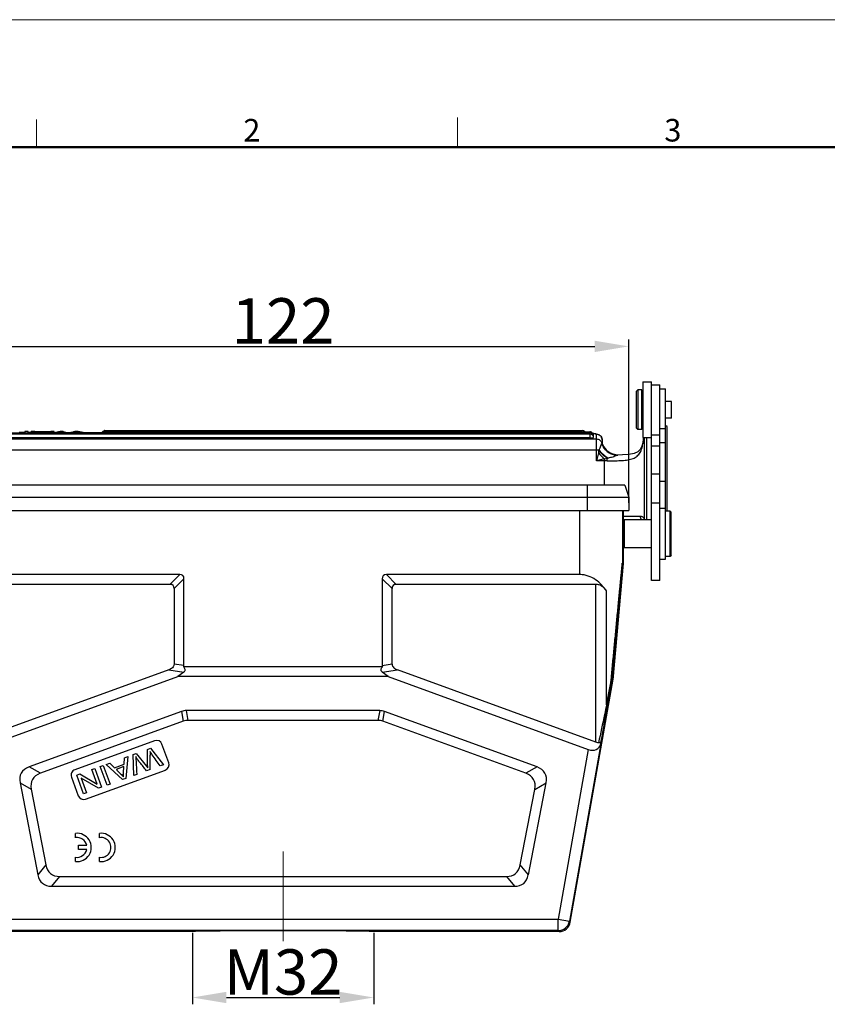
# Model space of a CAD drawing. Units: millimetres. Extents: x 1558 to 2004, y 481 to 796.
# Drawn here: x 1630 to 1772, y 622 to 796 of the extents above; entities that cross this region are included whole.
import ezdxf

# ---------------------------------------------------------------- set-up
doc = ezdxf.new("R2010")
doc.units = ezdxf.units.MM
doc.header["$LTSCALE"] = 65.395
doc.header["$PDMODE"] = 3
doc.header["$PDSIZE"] = 8
doc.layers.get('0').update_dxf_attribs({"linetype": 'CONTINUOUS', "lineweight": 30})
doc.layers.get('Defpoints').update_dxf_attribs({"linetype": 'CONTINUOUS'})
doc.layers.add('0_1_SOLIDLINE', color=7, linetype='CONTINUOUS')
doc.layers.add('Dim', color=3, linetype='CONTINUOUS', lineweight=15)
doc.layers.add('图框', color=7, linetype='CONTINUOUS', lineweight=20)
doc.styles.add('Romans字体', font='romans.shx', dxfattribs={"width": 0.75})
doc.dimstyles.new('01', dxfattribs={"dimtxt": 8, "dimasz": 6, "dimexe": 1.2, "dimexo": 0.2, "dimgap": 0.5, "dimtad": 1, "dimdec": 1, "dimdsep": 46, "dimtxsty": 'Romans字体', "dimcen": 0, "dimclrd": 1, "dimclre": 6, "dimclrt": 4, "dimazin": 2, "dimtfac": 1, "dimtdec": 1, "dimtofl": 0, "dimtmove": 0, "dimatfit": 3, "dimfxl": 1, "dimtolj": 1, "dimtzin": 0, "dimarcsym": 0})

# ---------------------------------------------------------------- blocks, each defined once
blk = doc.blocks.new('*D3')
at = {"layer": 'Defpoints', "color": 0}
for p in [(1737.18, 737.89), (1615.18, 710.1), (1737.18, 710.1)]:
    blk.add_point(p, dxfattribs=at)
at = {"layer": 'Dim', "color": 6, "lineweight": -2}
for p, q in [((1615.18, 710.3), (1615.18, 739.09)), ((1737.18, 710.3), (1737.18, 739.09))]:
    blk.add_line(p, q, dxfattribs=at)
at = {"layer": 'Dim', "color": 1, "lineweight": -2}
blk.add_line((1621.18, 737.89), (1731.18, 737.89), dxfattribs=at)
at = {"layer": 'Dim', "color": 1}
for points in [[(1621.18, 738.89), (1621.18, 736.89), (1615.18, 737.89)], [(1731.18, 738.89), (1731.18, 736.89), (1737.18, 737.89)]]:
    blk.add_solid(points, dxfattribs=at)
at = {"layer": 'Dim', "color": 4, "insert": (1676.18, 742.39), "char_height": 8, "attachment_point": 5, "style": 'Romans字体'}
blk.add_mtext('\\A1;122', dxfattribs=at)
blk = doc.blocks.new('*D7')
at = {"layer": 'Defpoints', "color": 0}
for p in [(1660.18, 634.63), (1692.18, 634.63), (1692.18, 623)]:
    blk.add_point(p, dxfattribs=at)
at = {"layer": 'Dim', "color": 6, "lineweight": -2}
for p, q in [((1660.18, 634.43), (1660.18, 621.8)), ((1692.18, 634.43), (1692.18, 621.8))]:
    blk.add_line(p, q, dxfattribs=at)
at = {"layer": 'Dim', "color": 1, "lineweight": -2}
blk.add_line((1666.18, 623), (1686.18, 623), dxfattribs=at)
at = {"layer": 'Dim', "color": 1}
for points in [[(1666.18, 624), (1666.18, 622), (1660.18, 623)], [(1686.18, 624), (1686.18, 622), (1692.18, 623)]]:
    blk.add_solid(points, dxfattribs=at)
at = {"layer": 'Dim', "color": 4, "insert": (1676.18, 627.5), "char_height": 8, "attachment_point": 5, "style": 'Romans字体'}
blk.add_mtext('\\A1;M32', dxfattribs=at)

msp = doc.modelspace()

# ---------------------------------------------------------------- linework, layer by layer
at = {"color": 7, "linetype": 'Continuous'}
for p, q in [((1639.55, 651.2), (1639.55, 651.96)), ((1643.79, 651.2), (1643.79, 651.95)), ((1640.06, 649.09), (1640.06, 649.85)), ((1640.06, 649.85), (1641.52, 649.85)), ((1641.52, 649.09), (1640.06, 649.09)), ((1639.55, 646.99), (1639.55, 647.75)), ((1643.79, 646.98), (1643.79, 647.75))]:
    msp.add_line(p, q, dxfattribs=at)
for centre, radius, start, end in [((1639.82, 649.47), 2.5, 263.725, 96.275), ((1644.06, 649.47), 2.5, 263.725, 96.275), ((1639.81, 649.48), 1.75, 12.3566, 98.7207), ((1644.05, 649.47), 1.75, 261.2793, 98.7207), ((1639.81, 649.48), 1.75, 261.2793, 347.3363)]:
    msp.add_arc(centre, radius, start, end, dxfattribs=at)
at = {"layer": '0_1_SOLIDLINE', "color": 7, "linetype": 'Continuous'}
for p, q in [((1739.68, 731.61), (1741.18, 731.61)), ((1739.68, 731.61), (1739.68, 721.81)), ((1741.18, 696.55), (1741.18, 731.61)), ((1738.48, 729.91), (1738.78, 730.21)), ((1738.48, 729.91), (1738.48, 723.51)), ((1739.48, 730.21), (1738.78, 730.21)), ((1738.78, 730.21), (1738.78, 723.21)), ((1739.48, 723.21), (1739.48, 730.21)), ((1741.18, 731.11), (1742.68, 731.11)), ((1742.68, 696.55), (1742.68, 731.11)), ((1742.68, 730.42), (1743.68, 730.42)), ((1743.68, 700.32), (1743.68, 730.42)), ((1739.68, 729.11), (1739.48, 729.11)), ((1744.73, 728.19), (1743.68, 728.19)), ((1744.73, 725.24), (1744.73, 728.19)), ((1744.73, 725.24), (1743.68, 725.24)), ((1630.6, 722.88), (1630.6, 722.62)), ((1631.18, 722.88), (1630.6, 722.88)), ((1631.18, 722.62), (1631.18, 722.88)), ((1631.73, 722.62), (1631.73, 722.88)), ((1631.73, 722.88), (1633.5, 722.62)), ((1632.38, 722.88), (1631.73, 722.88)), ((1632.89, 722.81), (1632.38, 722.88)), ((1634.7, 722.81), (1632.89, 722.81)), ((1634.53, 722.78), (1633.07, 722.78)), ((1634.06, 722.7), (1634.53, 722.78)), ((1634.12, 722.62), (1635.78, 722.88)), ((1635.18, 722.88), (1634.7, 722.81)), ((1635.78, 722.88), (1635.18, 722.88)), ((1636.81, 722.88), (1635.75, 722.65)), ((1635.78, 722.66), (1635.78, 722.88)), ((1637.36, 722.88), (1636.81, 722.88)), ((1636.87, 722.62), (1636.87, 722.79)), ((1637.09, 722.62), (1637.09, 722.85)), ((1637.36, 722.88), (1637.56, 722.84)), ((1637.43, 722.76), (1637.43, 722.62)), ((1638.05, 722.62), (1637.43, 722.76)), ((1637.56, 722.84), (1638.18, 722.7)), ((1639.56, 722.8), (1638.74, 722.62)), ((1640.04, 722.88), (1639.45, 722.88)), ((1639.56, 722.62), (1639.56, 722.8)), ((1639.76, 722.62), (1639.76, 722.85)), ((1641.19, 722.62), (1640.04, 722.88)), ((1644.74, 723.02), (1644.74, 722.62)), ((1644.74, 723.02), (1728.96, 723.02)), ((1644.74, 722.82), (1730.3, 722.81)), ((1728.96, 722.81), (1728.96, 723.01)), ((1730.3, 722.61), (1730.3, 722.81)), ((1738.48, 723.51), (1738.78, 723.21)), ((1739.48, 723.21), (1738.78, 723.21)), ((1739.68, 724.31), (1739.48, 724.31)), ((1742.68, 723.42), (1743.68, 723.42)), ((1743.98, 723.79), (1743.68, 723.79)), ((1743.98, 708.82), (1743.98, 723.78)), ((1620.88, 721.56), (1731.48, 721.55)), ((1730.38, 721.76), (1621.98, 721.77)), ((1621.99, 722.62), (1730.39, 722.61)), ((1730.38, 722.41), (1621.98, 722.42)), ((1630.6, 722.71), (1629.6, 722.71)), ((1631.73, 722.71), (1631.18, 722.71)), ((1635.78, 722.71), (1636.04, 722.72)), ((1638.13, 722.72), (1638.68, 722.72)), ((1640.78, 722.72), (1644.21, 722.71)), ((1730.38, 721.76), (1730.39, 722.61)), ((1731.48, 717.71), (1731.49, 722.36)), ((1732.49, 721.36), (1732.49, 720.92)), ((1739.68, 721.81), (1741.18, 721.81)), ((1739.88, 721.81), (1739.88, 707.27)), ((1740.38, 707.27), (1740.38, 721.81)), ((1741.18, 722.31), (1742.68, 722.31)), ((1731.94, 719.56), (1620.43, 719.57)), ((1732.45, 720.89), (1732.44, 720.85)), ((1732.49, 720.94), (1732.49, 720.94)), ((1732.49, 720.92), (1732.49, 720.94)), ((1732.49, 720.91), (1732.49, 720.92)), ((1739.67, 720.86), (1739.52, 720.28)), ((1739.67, 720.86), (1739.67, 720.86)), ((1739.67, 720.86), (1739.68, 720.68)), ((1741.18, 720.32), (1742.68, 720.32)), ((1743.68, 720.89), (1742.68, 720.89)), ((1731.83, 719.11), (1731.48, 717.71)), ((1732.88, 718.06), (1731.48, 717.71)), ((1733.39, 717.71), (1731.48, 717.71)), ((1732.88, 713.42), (1732.88, 718.06)), ((1734.89, 718.73), (1734.6, 718.78)), ((1734.6, 718.78), (1734.6, 718.78)), ((1735.13, 718.72), (1734.67, 718.79)), ((1735.21, 718.72), (1734.89, 718.73)), ((1736.07, 718.74), (1735.21, 718.72)), ((1741.18, 715.38), (1742.68, 715.38)), ((1736.48, 713.42), (1615.88, 713.43)), ((1729.88, 708.92), (1729.88, 713.42)), ((1736.48, 713.42), (1737.18, 711.27)), ((1743.68, 714.05), (1742.68, 714.05)), ((1615.18, 711.27), (1737.18, 711.27)), ((1737.18, 711.27), (1737.18, 708.92)), ((1615.18, 708.93), (1737.18, 708.92)), ((1728.56, 697.62), (1728.56, 708.92)), ((1736.06, 708.92), (1736.06, 699.65)), ((1736.18, 708.92), (1736.18, 699.64)), ((1742.68, 710.22), (1741.18, 710.22)), ((1742.68, 709.32), (1743.68, 709.32)), ((1736.18, 707.91), (1739.24, 707.91)), ((1736.38, 707.27), (1736.18, 707.07)), ((1741.18, 707.27), (1736.38, 707.27)), ((1736.38, 707.27), (1736.38, 702.37)), ((1744.48, 708.82), (1743.68, 708.82)), ((1744.68, 708.62), (1744.48, 708.82)), ((1744.48, 700.82), (1744.48, 708.82)), ((1744.68, 701.02), (1744.68, 708.62)), ((1736.18, 702.57), (1736.38, 702.37)), ((1741.18, 702.37), (1736.38, 702.37)), ((1742.68, 700.32), (1743.68, 700.32)), ((1744.48, 700.82), (1743.68, 700.82)), ((1744.68, 701.02), (1744.48, 700.82)), ((1736.18, 699.6), (1734.38, 679.06)), ((1736.18, 699.64), (1736.06, 699.65)), ((1736.18, 699.6), (1736.06, 699.61)), ((1657.93, 697.63), (1623.8, 697.63)), ((1657.93, 697.63), (1656.2, 695.89)), ((1656.95, 695.14), (1658.68, 696.88)), ((1658.68, 681.56), (1658.68, 696.88)), ((1693.68, 696.87), (1693.68, 681.55)), ((1693.68, 696.87), (1695.41, 695.14)), ((1728.56, 697.62), (1694.43, 697.62)), ((1696.16, 695.89), (1694.43, 697.62)), ((1656.2, 695.89), (1620.97, 695.9)), ((1656.95, 695.14), (1656.95, 681.82)), ((1695.41, 681.82), (1695.41, 695.14)), ((1731.39, 695.89), (1696.16, 695.89)), ((1731.38, 668.07), (1731.39, 695.89)), ((1742.68, 696.55), (1741.18, 696.55)), ((1733.27, 674.62), (1733.27, 694.74)), ((1658.68, 681.56), (1656.95, 681.82)), ((1693.71, 681.36), (1658.65, 681.36)), ((1695.41, 681.82), (1693.68, 681.55)), ((1656.01, 680.83), (1620.97, 668.08)), ((1622.32, 666.78), (1657.62, 679.63)), ((1656.01, 680.83), (1658.68, 680.42)), ((1658.68, 680.42), (1657.62, 679.63)), ((1694.74, 679.62), (1657.62, 679.63)), ((1693.68, 680.42), (1696.35, 680.82)), ((1694.74, 679.62), (1693.68, 680.42)), ((1694.74, 679.62), (1730.04, 666.77)), ((1731.38, 668.07), (1696.35, 680.82)), ((1726.87, 636.28), (1734.27, 678.19)), ((1733.27, 674.62), (1733.96, 678.24)), ((1733.96, 678.24), (1733.97, 678.3)), ((1734.27, 678.19), (1734.1, 678.22)), ((1734.22, 679.08), (1734.38, 679.06)), ((1658.26, 673.48), (1631.36, 663.68)), ((1658.26, 673.48), (1658.57, 671.74)), ((1659.42, 671.89), (1659.12, 673.63)), ((1693.24, 673.62), (1659.12, 673.63)), ((1693.24, 673.62), (1692.93, 671.89)), ((1693.79, 671.74), (1694.09, 673.47)), ((1721, 663.68), (1694.09, 673.47)), ((1658.57, 671.74), (1633.34, 662.56)), ((1692.93, 671.89), (1659.42, 671.89)), ((1719.02, 662.56), (1693.79, 671.74)), ((1653.51, 668.31), (1639.42, 663.18)), ((1655.99, 664.42), (1654.8, 667.71)), ((1732.24, 667.74), (1726.72, 636.45)), ((1732.24, 667.74), (1732.33, 668.21)), ((1648.21, 665.31), (1648.78, 665.52)), ((1648.78, 665.52), (1648.41, 661.66)), ((1649.74, 665.87), (1650.26, 666.06)), ((1649.82, 662.18), (1649.74, 665.87)), ((1650.26, 666.06), (1652.08, 663.8)), ((1652.23, 666.78), (1652.78, 666.98)), ((1652.75, 663.24), (1652.72, 665.75)), ((1652.78, 666.98), (1655.05, 664.08)), ((1730.04, 666.77), (1724.75, 636.8)), ((1633.34, 662.56), (1631.36, 663.68)), ((1643.91, 663.75), (1644.45, 663.95)), ((1645.11, 660.46), (1643.91, 663.75)), ((1644.45, 663.95), (1645.65, 660.66)), ((1644.97, 664.14), (1645.59, 664.36)), ((1647.83, 661.45), (1644.97, 664.14)), ((1645.59, 664.36), (1646.42, 663.53)), ((1646.42, 663.53), (1648.12, 664.15)), ((1648.1, 663.74), (1646.72, 663.24)), ((1648, 662.62), (1648.1, 663.74)), ((1648.12, 664.15), (1648.21, 665.31)), ((1655.05, 664.08), (1654.5, 663.88)), ((1721, 663.68), (1719.02, 662.56)), ((1639.76, 662.24), (1640.31, 662.44)), ((1640.96, 658.95), (1639.76, 662.24)), ((1640.31, 662.44), (1643.39, 660.63)), ((1641.3, 658.01), (1655.4, 663.14)), ((1642.45, 663.22), (1642.97, 663.41)), ((1643.39, 660.63), (1642.45, 663.22)), ((1642.97, 663.41), (1644.16, 660.12)), ((1650.36, 662.37), (1649.82, 662.18)), ((1652.75, 663.24), (1652.1, 663.01)), ((1629.76, 660.86), (1632.89, 644.65)), ((1629.76, 660.86), (1631.74, 659.74)), ((1638.82, 661.9), (1640.02, 658.61)), ((1640.53, 661.72), (1641.47, 659.14)), ((1643.61, 659.92), (1640.53, 661.72)), ((1645.65, 660.66), (1645.11, 660.46)), ((1648.41, 661.66), (1647.83, 661.45)), ((1719.47, 644.65), (1722.6, 660.86)), ((1720.62, 659.73), (1722.6, 660.86)), ((1631.74, 659.74), (1634.32, 646.39)), ((1641.47, 659.14), (1640.96, 658.95)), ((1644.16, 660.12), (1643.61, 659.92)), ((1718.04, 646.38), (1720.62, 659.73)), ((1634.32, 646.39), (1632.89, 644.65)), ((1719.47, 644.65), (1718.04, 646.38)), ((1635.34, 642.63), (1636.77, 644.36)), ((1636.77, 644.36), (1715.58, 644.36)), ((1715.58, 644.36), (1717.01, 642.62)), ((1635.34, 642.63), (1717.01, 642.62)), ((1627.6, 636.81), (1724.75, 636.8)), ((1724.75, 636.8), (1726.72, 636.45)), ((1724.75, 634.8), (1724.75, 636.8)), ((1726.87, 636.28), (1726.72, 636.45)), ((1659.98, 634.63), (1627.45, 634.63)), ((1724.75, 634.8), (1627.6, 634.81)), ((1659.98, 634.63), (1659.98, 634.63)), ((1692.38, 634.62), (1692.38, 634.63)), ((1724.9, 634.62), (1692.38, 634.62)), ((1724.75, 634.8), (1724.9, 634.62))]:
    msp.add_line(p, q, dxfattribs=at)
for points in [[(1739.81, 721.8), (1739.79, 721.56), (1739.67, 720.86)], [(1732.54, 720.71), (1732.51, 720.84), (1732.49, 720.91)], [(1734.67, 718.79), (1734.25, 718.93), (1733.85, 719.12), (1733.5, 719.36), (1733.2, 719.63), (1732.96, 719.93), (1732.76, 720.22), (1732.63, 720.49), (1732.54, 720.71)], [(1739.52, 720.28), (1739.22, 719.67), (1738.79, 719.27), (1738.13, 718.99)], [(1738.13, 718.99), (1737.21, 718.82), (1736.07, 718.74)]]:
    msp.add_lwpolyline(points, dxfattribs=at)
for centre, radius, start, end in [((1644.74, 722.22), 0.6, 89.997, 138.1738), ((1644.74, 722.42), 0.602, 90.0207, 103.4336), ((1728.96, 722.42), 0.6, 41.78, 89.9969), ((1730.3, 722.21), 0.6, 33.2056, 89.98), ((1730.39, 722.01), 0.601, 81.3339, 89.9923), ((1730.38, 721.81), 0.6, 359.9975, 89.9969), ((1730.39, 722.01), 0.6, 359.9979, 50.1619), ((1729.88, 715.43), 7.18, 81.5688, 82.5478), ((1730.08, 716.74), 5.86, 81.2199, 81.5359), ((1731.49, 721.36), 1, 36.8143, 90.0266), ((1731.49, 721.36), 0.992, 0.0718, 36.7893), ((1700.3, 726.45), 32.38, 347.5258, 347.7239), ((1735.31, 721.71), 3, 196.76, 254.9906), ((1723.91, 721.72), 8.58, 354.4736, 355.0812), ((1735.36, 721.71), 3, 194.068, 254.4148), ((1721.77, 723.68), 18.16, 350.481, 351.0697), ((1740.5, 726.73), 11.54, 221.3067, 228.6873), ((1730.27, 735.34), 17.48, 278.6028, 280.2992), ((1729.59, 739.23), 21.42, 280.2371, 280.6408), ((1735.24, 721.64), 2.92, 255.4982, 257.329), ((1735.31, 721.7), 2.98, 255.0085, 256.2093), ((1735.36, 721.69), 2.98, 254.4327, 255.2536), ((1735.37, 721.73), 3.02, 255.2717, 267.102), ((1735.32, 721.73), 3.01, 256.2232, 268.0587), ((1735.24, 721.66), 2.94, 257.3356, 268.5776), ((1735.24, 721.61), 2.9, 269.4772, 269.9969), ((1735.54, 699.65), 0.518, 355.1015, 359.9677), ((1735.67, 699.64), 0.512, 355.0367, 359.9554), ((1657.93, 681.56), 0.752, 344.8096, 359.9775), ((1694.43, 681.55), 0.752, 180.017, 195.1849), ((1725.24, 679.97), 8.89, 349.1925, 351.005), ((1725.35, 679.95), 8.78, 351.0166, 352.8238), ((1725.32, 679.95), 8.81, 352.8177, 354.5874), ((1724.25, 679.97), 10.01, 349.9104, 350.2828), ((1724.32, 679.96), 9.94, 350.2818, 351.5907), ((1724.35, 679.95), 9.91, 351.5924, 354.9505), ((1724.42, 679.93), 10, 349.9956, 354.9967), ((1653.86, 667.37), 1, 19.997, 109.997), ((1655.05, 664.08), 1, 289.997, 19.997), ((1639.76, 662.24), 1, 109.997, 199.997), ((1640.96, 658.95), 1, 199.997, 289.997), ((1724.75, 636.8), 2, 269.9987, 349.9953), ((1724.9, 636.62), 2, 270.0006, 349.9934)]:
    msp.add_arc(centre, radius, start, end, dxfattribs=at)
for centre, major_axis, ratio, start_param, end_param in [((1655.68, 694.63), (2.81, 2.81), 0.377964, -0.361367, 0.361367), ((1696.68, 694.62), (-2.81, 2.81), 0.377964, -0.361367, 0.361367), ((1653.95, 692.89), (2.81, 2.81), 0.377964, -0.361367, 0.361367), ((1698.41, 692.89), (-2.81, 2.81), 0.377964, -0.361367, 0.361367), ((1660.44, 663.63), (-1.76, 9.96), 0.49427, -0.086934, 0.086934), ((1691.91, 663.62), (1.76, 9.96), 0.49427, -0.086934, 0.086934), ((1660.75, 661.89), (-1.76, 9.96), 0.49427, -0.086934, 0.086934), ((1691.61, 661.89), (1.76, 9.96), 0.49427, -0.086934, 0.086934), ((1730.33, 668.45), (-1.65, 1.28), 0.779857, -4.323623, -2.761554), ((1640.79, 656.48), (10.82, -6.13), 0.402153, 2.811105, 3.47208), ((1711.57, 656.47), (10.82, 6.13), 0.402153, -0.330488, 0.330488), ((1642.77, 655.35), (10.82, -6.13), 0.402153, 2.811105, 3.47208), ((1709.58, 655.35), (10.82, 6.13), 0.402153, -0.330488, 0.330488), ((1642.96, 654.36), (7.82, 9.48), 0.40678, -3.465488, -2.817697), ((1709.39, 654.36), (-7.82, 9.48), 0.40678, -3.465488, -2.817697), ((1641.53, 652.63), (7.82, 9.48), 0.40678, -3.465488, -2.817697), ((1710.82, 652.62), (-7.82, 9.48), 0.40678, -3.465488, -2.817697)]:
    msp.add_ellipse(centre, major_axis=major_axis, ratio=ratio, start_param=start_param, end_param=end_param, dxfattribs=at)
for points, knots in [([(1633.07, 722.78), (1633.12, 722.77), (1633.32, 722.74), (1633.52, 722.7), (1633.67, 722.68)], [0, 0, 0, 0, 0.257282, 1, 1, 1, 1]), ([(1636.87, 722.79), (1636.82, 722.78), (1636.59, 722.72), (1636.36, 722.66), (1636.19, 722.62)], [0, 0, 0, 0, 0.252851, 1, 1, 1, 1]), ([(1637.09, 722.85), (1637.07, 722.84), (1637, 722.82), (1636.93, 722.8), (1636.87, 722.79)], [0, 0, 0, 0, 0.208016, 1, 1, 1, 1]), ([(1637.43, 722.76), (1637.36, 722.77), (1637.24, 722.8), (1637.13, 722.83), (1637.09, 722.85)], [0, 0, 0, 0, 0.589325, 1, 1, 1, 1]), ([(1638.53, 722.68), (1638.61, 722.7), (1638.92, 722.77), (1639.22, 722.83), (1639.45, 722.88)], [0, 0, 0, 0, 0.25209, 1, 1, 1, 1]), ([(1639.76, 722.85), (1639.71, 722.84), (1639.65, 722.82), (1639.58, 722.8), (1639.56, 722.8)], [0, 0, 0, 0, 0.675213, 1, 1, 1, 1]), ([(1640.6, 722.62), (1640.45, 722.66), (1640.24, 722.72), (1639.96, 722.79), (1639.82, 722.83), (1639.76, 722.85)], [0, 0, 0, 0, 0.515367, 0.771476, 1, 1, 1, 1]), ([(1633.67, 722.68), (1633.69, 722.68), (1633.74, 722.67), (1633.79, 722.66), (1633.82, 722.65)], [0, 0, 0, 0, 0.296578, 1, 1, 1, 1]), ([(1633.82, 722.65), (1633.84, 722.65), (1633.92, 722.68), (1634, 722.69), (1634.06, 722.7)], [0, 0, 0, 0, 0.198243, 1, 1, 1, 1]), ([(1638.18, 722.7), (1638.23, 722.69), (1638.31, 722.68), (1638.38, 722.66), (1638.41, 722.65)], [0, 0, 0, 0, 0.668596, 1, 1, 1, 1]), ([(1638.41, 722.65), (1638.42, 722.66), (1638.46, 722.67), (1638.5, 722.68), (1638.53, 722.68)], [0, 0, 0, 0, 0.263771, 1, 1, 1, 1]), ([(1730.38, 721.76), (1730.46, 721.76), (1730.57, 721.76), (1730.71, 721.77), (1730.8, 721.78), (1730.88, 721.78), (1730.93, 721.79), (1730.97, 721.8), (1730.99, 721.81), (1730.99, 721.81)], [0, 0, 0, 0, 0.378503, 0.549715, 0.699861, 0.823439, 0.916092, 0.974585, 1, 1, 1, 1]), ([(1730.79, 722.57), (1730.84, 722.56), (1731.01, 722.54), (1731.19, 722.51), (1731.31, 722.49)], [0, 0, 0, 0, 0.271695, 1, 1, 1, 1]), ([(1730.96, 722), (1730.97, 722), (1730.98, 722), (1730.99, 722.01), (1730.99, 722.01)], [0, 0, 0, 0, 0.667928, 1, 1, 1, 1]), ([(1730.97, 722.53), (1731.04, 722.52), (1731.17, 722.5), (1731.32, 722.46), (1731.41, 722.43), (1731.45, 722.4), (1731.49, 722.38), (1731.49, 722.36)], [0, 0, 0, 0, 0.406551, 0.707067, 0.8169, 0.900501, 1, 1, 1, 1]), ([(1731.31, 722.49), (1731.35, 722.48), (1731.52, 722.45), (1731.68, 722.4), (1731.79, 722.35)], [0, 0, 0, 0, 0.24882, 1, 1, 1, 1]), ([(1731.48, 721.55), (1731.59, 721.55), (1731.8, 721.52), (1732.09, 721.37), (1732.32, 721.14), (1732.41, 720.95), (1732.44, 720.85)], [0, 0, 0, 0, 0.250347, 0.500516, 0.750399, 1, 1, 1, 1]), ([(1731.79, 722.35), (1731.87, 722.32), (1732.04, 722.23), (1732.27, 722.03), (1732.44, 721.73), (1732.49, 721.48), (1732.49, 721.36)], [0, 0, 0, 0, 0.194802, 0.440418, 0.715437, 1, 1, 1, 1]), ([(1732.49, 720.94), (1732.49, 720.95), (1732.48, 720.97), (1732.48, 720.99), (1732.48, 721), (1732.47, 721.01), (1732.46, 721.02), (1732.46, 721.01), (1732.46, 721), (1732.45, 720.99), (1732.45, 720.98)], [0, 0, 0, 0, 0.251806, 0.449663, 0.586921, 0.663752, 0.706324, 0.762734, 0.855535, 1, 1, 1, 1]), ([(1739.71, 720.86), (1739.72, 720.94), (1739.77, 721.25), (1739.81, 721.57), (1739.83, 721.8)], [0, 0, 0, 0, 0.253288, 1, 1, 1, 1]), ([(1731.91, 719.45), (1732.14, 719.21), (1732.61, 718.75), (1733.13, 718.34), (1733.39, 718.15)], [0, 0, 0, 0, 0.500631, 1, 1, 1, 1]), ([(1731.94, 719.56), (1732, 719.69), (1732.11, 719.95), (1732.22, 720.25), (1732.3, 720.46), (1732.35, 720.58), (1732.38, 720.68), (1732.41, 720.74), (1732.42, 720.76)], [0, 0, 0, 0, 0.341743, 0.637829, 0.760126, 0.862496, 0.943438, 1, 1, 1, 1]), ([(1731.94, 719.56), (1732.18, 719.3), (1732.69, 718.81), (1733.25, 718.37), (1733.54, 718.17)], [0, 0, 0, 0, 0.501037, 1, 1, 1, 1]), ([(1732.44, 720.85), (1732.44, 720.84), (1732.44, 720.82), (1732.43, 720.8), (1732.42, 720.78)], [0, 0, 0, 0, 0.129401, 1, 1, 1, 1]), ([(1734.5, 718.81), (1734.27, 718.87), (1733.8, 719.05), (1733.19, 719.5), (1732.71, 720.08), (1732.5, 720.54), (1732.42, 720.78)], [0, 0, 0, 0, 0.248932, 0.498529, 0.748915, 1, 1, 1, 1]), ([(1732.42, 720.76), (1732.5, 720.51), (1732.72, 720.04), (1733.22, 719.45), (1733.86, 719), (1734.35, 718.83), (1734.6, 718.78)], [0, 0, 0, 0, 0.251765, 0.502141, 0.751374, 1, 1, 1, 1]), ([(1733.39, 717.71), (1733.79, 717.71), (1734.57, 717.71), (1735.71, 717.73), (1736.76, 717.8), (1737.71, 717.99), (1738.39, 718.3), (1738.82, 718.66), (1739.18, 719.09), (1739.49, 719.77), (1739.63, 720.36), (1739.68, 720.68)], [0, 0, 0, 0, 0.152947, 0.299385, 0.434916, 0.556573, 0.665158, 0.716828, 0.768664, 0.878224, 1, 1, 1, 1]), ([(1733.39, 717.71), (1733.39, 717.75), (1733.39, 717.89), (1733.39, 718.04), (1733.39, 718.15)], [0, 0, 0, 0, 0.258034, 1, 1, 1, 1]), ([(1735.09, 718.65), (1734.98, 718.59), (1734.73, 718.49), (1734.35, 718.36), (1733.95, 718.26), (1733.68, 718.2), (1733.54, 718.17)], [0, 0, 0, 0, 0.233465, 0.488, 0.743955, 1, 1, 1, 1]), ([(1735.21, 718.72), (1735.22, 718.72), (1735.2, 718.71), (1735.19, 718.7), (1735.14, 718.67), (1735.11, 718.66), (1735.09, 718.65)], [0, 0, 0, 0, 0.047818, 0.227097, 0.551914, 1, 1, 1, 1]), ([(1739.24, 707.91), (1739.33, 707.91), (1739.51, 707.9), (1739.7, 707.81), (1739.8, 707.7), (1739.87, 707.56), (1739.88, 707.44), (1739.88, 707.36)], [0, 0, 0, 0, 0.295478, 0.529423, 0.636772, 0.747214, 1, 1, 1, 1]), ([(1739.45, 707.27), (1739.38, 707.36), (1739.27, 707.57), (1739.24, 707.8), (1739.24, 707.91)], [0, 0, 0, 0, 0.494919, 1, 1, 1, 1]), ([(1734.09, 679.12), (1734.17, 680.02), (1734.34, 681.8), (1734.55, 684.04), (1734.72, 685.82), (1734.85, 687.16), (1734.98, 688.49), (1735.1, 689.82), (1735.23, 691.15), (1735.36, 692.47), (1735.46, 693.57), (1735.55, 694.45), (1735.61, 695.1), (1735.67, 695.75), (1735.73, 696.4), (1735.79, 696.93), (1735.83, 697.36), (1735.86, 697.67), (1735.89, 697.98), (1735.92, 698.28), (1735.95, 698.58), (1735.97, 698.82), (1735.99, 699.01), (1736, 699.14), (1736.02, 699.27), (1736.03, 699.38), (1736.04, 699.47), (1736.04, 699.53), (1736.05, 699.57), (1736.05, 699.6), (1736.05, 699.62), (1736.06, 699.64), (1736.06, 699.64), (1736.06, 699.65), (1736.06, 699.65), (1736.06, 699.65)], [0, 0, 0, 0, 0.130674, 0.261161, 0.326313, 0.391389, 0.45637, 0.521234, 0.585947, 0.650459, 0.714692, 0.746666, 0.778512, 0.810195, 0.841659, 0.872817, 0.888239, 0.90352, 0.91862, 0.933478, 0.948, 0.962027, 0.968772, 0.975265, 0.981423, 0.987123, 0.992172, 0.994361, 0.996263, 0.997823, 0.998996, 0.999425, 0.999741, 0.999934, 1, 1, 1, 1]), ([(1734.22, 679.08), (1734.3, 679.97), (1734.45, 681.75), (1734.69, 684.42), (1734.89, 686.64), (1735.04, 688.41), (1735.16, 689.74), (1735.28, 691.07), (1735.4, 692.39), (1735.5, 693.49), (1735.57, 694.36), (1735.63, 695.01), (1735.69, 695.66), (1735.75, 696.31), (1735.81, 696.95), (1735.86, 697.48), (1735.89, 697.9), (1735.92, 698.2), (1735.95, 698.51), (1735.97, 698.75), (1735.99, 698.94), (1736, 699.08), (1736.01, 699.21), (1736.03, 699.33), (1736.04, 699.42), (1736.04, 699.49), (1736.05, 699.53), (1736.05, 699.56), (1736.05, 699.58), (1736.05, 699.6), (1736.05, 699.6), (1736.06, 699.61), (1736.06, 699.61), (1736.06, 699.61)], [0, 0, 0, 0, 0.130165, 0.260169, 0.389948, 0.454723, 0.519396, 0.583938, 0.648308, 0.712437, 0.744378, 0.776209, 0.807899, 0.8394, 0.870638, 0.901482, 0.916686, 0.93168, 0.94638, 0.960643, 0.967536, 0.974203, 0.980561, 0.986486, 0.991778, 0.994092, 0.996105, 0.997744, 0.998964, 0.999411, 0.999739, 0.999939, 1, 1, 1, 1]), ([(1733.27, 694.74), (1733, 695.11), (1732.41, 695.83), (1731.34, 696.76), (1730.26, 697.33), (1729.31, 697.58), (1728.81, 697.62), (1728.56, 697.62)], [0, 0, 0, 0, 0.239956, 0.485694, 0.739026, 0.868929, 1, 1, 1, 1]), ([(1733.27, 694.74), (1733.16, 694.89), (1732.93, 695.17), (1732.5, 695.55), (1731.98, 695.82), (1731.58, 695.89), (1731.39, 695.89)], [0, 0, 0, 0, 0.240139, 0.48608, 0.739661, 1, 1, 1, 1]), ([(1656.95, 681.82), (1656.95, 681.76), (1656.93, 681.64), (1656.85, 681.41), (1656.65, 681.17), (1656.35, 680.97), (1656.12, 680.87), (1656.01, 680.83)], [0, 0, 0, 0, 0.125121, 0.250247, 0.499656, 0.749712, 1, 1, 1, 1]), ([(1658.68, 680.42), (1658.75, 680.48), (1658.84, 680.58), (1658.89, 680.76), (1658.88, 680.93), (1658.81, 681.14), (1658.71, 681.29), (1658.65, 681.36)], [0, 0, 0, 0, 0.255121, 0.378036, 0.500045, 0.746649, 1, 1, 1, 1]), ([(1693.68, 680.42), (1693.61, 680.47), (1693.51, 680.58), (1693.47, 680.75), (1693.47, 680.93), (1693.55, 681.14), (1693.65, 681.29), (1693.71, 681.36)], [0, 0, 0, 0, 0.255108, 0.37802, 0.500029, 0.74664, 1, 1, 1, 1]), ([(1695.41, 681.82), (1695.41, 681.76), (1695.43, 681.63), (1695.51, 681.41), (1695.71, 681.17), (1696.01, 680.96), (1696.23, 680.87), (1696.35, 680.82)], [0, 0, 0, 0, 0.125121, 0.250247, 0.499656, 0.749712, 1, 1, 1, 1]), ([(1733.45, 674.54), (1733.5, 674.84), (1733.72, 676.07), (1733.94, 677.3), (1734.1, 678.22)], [0, 0, 0, 0, 0.250594, 1, 1, 1, 1]), ([(1734.1, 678.22), (1734.1, 678.22), (1734.09, 678.24), (1734.05, 678.27), (1734.01, 678.29), (1733.97, 678.3)], [0, 0, 0, 0, 0.121818, 0.322923, 1, 1, 1, 1]), ([(1734.09, 679.12), (1734.11, 679.12), (1734.14, 679.11), (1734.18, 679.1), (1734.2, 679.09), (1734.22, 679.08), (1734.22, 679.08)], [0, 0, 0, 0, 0.406314, 0.711805, 0.908038, 1, 1, 1, 1]), ([(1733.27, 674.62), (1733.15, 674.07), (1732.68, 671.84), (1732.2, 669.61), (1731.85, 667.93)], [0, 0, 0, 0, 0.248631, 1, 1, 1, 1]), ([(1732.33, 668.21), (1732.42, 668.73), (1732.79, 670.84), (1733.17, 672.95), (1733.45, 674.54)], [0, 0, 0, 0, 0.250698, 1, 1, 1, 1]), ([(1733.45, 674.54), (1733.45, 674.54), (1733.43, 674.56), (1733.4, 674.58), (1733.34, 674.6), (1733.3, 674.61), (1733.27, 674.62)], [0, 0, 0, 0, 0.101271, 0.300893, 0.604527, 1, 1, 1, 1]), ([(1731.85, 667.93), (1731.81, 667.94), (1731.65, 667.98), (1731.5, 668.03), (1731.38, 668.07)], [0, 0, 0, 0, 0.248797, 1, 1, 1, 1]), ([(1732.33, 668.21), (1732.32, 668.17), (1732.29, 668.09), (1732.21, 667.99), (1732.09, 667.93), (1731.99, 667.92), (1731.93, 667.92)], [0, 0, 0, 0, 0.219327, 0.446428, 0.700829, 1, 1, 1, 1]), ([(1652.1, 663.01), (1651.9, 663.25), (1651.51, 663.73), (1650.96, 664.4), (1650.49, 664.99), (1650.27, 665.34), (1650.17, 665.51)], [0, 0, 0, 0, 0.28667, 0.573338, 0.78667, 1, 1, 1, 1]), ([(1654.5, 663.88), (1654.27, 664.2), (1653.8, 664.84), (1653.18, 665.69), (1652.81, 666.21), (1652.68, 666.42)], [0, 0, 0, 0, 0.380062, 0.760122, 1, 1, 1, 1]), ([(1652.08, 663.8), (1652.1, 663.78), (1652.15, 663.72), (1652.24, 663.61), (1652.28, 663.55), (1652.3, 663.53)], [0, 0, 0, 0, 0.139631, 0.426401, 1, 1, 1, 1]), ([(1646.72, 663.24), (1646.84, 663.12), (1647.09, 662.86), (1647.47, 662.49), (1647.8, 662.16), (1647.95, 661.99), (1648.01, 661.91)], [0, 0, 0, 0, 0.261579, 0.523162, 0.761577, 1, 1, 1, 1]), ([(1692.38, 634.63), (1692.38, 634.63), (1692.37, 634.63), (1692.35, 634.63), (1692.32, 634.64), (1692.29, 634.64), (1692.24, 634.64), (1692.16, 634.65), (1692.04, 634.65), (1691.86, 634.66), (1691.65, 634.67), (1691.4, 634.67), (1691.11, 634.68), (1690.79, 634.69), (1690.28, 634.69), (1689.57, 634.71), (1688.62, 634.72), (1687.56, 634.73), (1686.38, 634.74), (1685.12, 634.74), (1683.76, 634.75), (1681.82, 634.76), (1679.29, 634.77), (1676.18, 634.77), (1673.07, 634.77), (1670.53, 634.76), (1668.59, 634.75), (1667.24, 634.74), (1665.97, 634.74), (1664.8, 634.73), (1663.73, 634.72), (1662.78, 634.71), (1662.07, 634.7), (1661.57, 634.69), (1661.24, 634.68), (1660.95, 634.68), (1660.7, 634.67), (1660.49, 634.66), (1660.32, 634.66), (1660.19, 634.65), (1660.11, 634.65), (1660.07, 634.64), (1660.03, 634.64), (1660.01, 634.64), (1659.99, 634.63), (1659.98, 634.63), (1659.98, 634.63)], [0, 0, 0, 0, 0.000267, 0.000811, 0.00164, 0.002756, 0.00416, 0.005853, 0.010107, 0.015522, 0.022102, 0.029848, 0.038754, 0.048793, 0.059937, 0.085407, 0.114818, 0.147799, 0.184043, 0.223256, 0.265149, 0.309359, 0.402893, 0.500037, 0.597182, 0.690712, 0.734914, 0.776798, 0.816007, 0.85225, 0.885235, 0.914646, 0.940112, 0.951251, 0.961284, 0.970184, 0.977924, 0.984497, 0.989906, 0.994155, 0.995845, 0.997248, 0.998362, 0.99919, 0.999733, 1, 1, 1, 1])]:
    msp.add_open_spline(points, degree=3, knots=knots, dxfattribs=at)
for points in [[(1644.36, 722.89), (1644.27, 722.82), (1644.21, 722.72), (1644.17, 722.62)], [(1644.6, 723), (1644.51, 722.98), (1644.43, 722.94), (1644.36, 722.89)], [(1730.77, 722.48), (1730.69, 722.54), (1730.58, 722.59), (1730.48, 722.61)], [(1730.88, 722.35), (1730.87, 722.42), (1730.84, 722.48), (1730.8, 722.54)], [(1731.91, 719.45), (1731.89, 719.34), (1731.86, 719.23), (1731.83, 719.11)], [(1732.42, 720.78), (1732.42, 720.77), (1732.42, 720.76), (1732.42, 720.76)], [(1731.93, 667.92), (1731.9, 667.92), (1731.88, 667.93), (1731.85, 667.93)], [(1650.17, 665.51), (1650.2, 665.28), (1650.22, 665.02), (1650.23, 664.72)], [(1652.28, 663.96), (1652.27, 664.9), (1652.24, 665.84), (1652.23, 666.78)], [(1652.68, 666.42), (1652.7, 666.03), (1652.72, 665.81), (1652.72, 665.75)], [(1650.23, 664.72), (1650.27, 663.94), (1650.32, 663.15), (1650.36, 662.37)], [(1652.3, 663.53), (1652.28, 663.69), (1652.28, 663.84), (1652.28, 663.96)], [(1648.01, 661.91), (1647.99, 662.14), (1647.98, 662.37), (1648, 662.62)]]:
    msp.add_open_spline(points, degree=3, dxfattribs=at)
at = {"layer": 'Dim', "color": 1}
msp.add_line((1676.18, 632.91), (1676.18, 648.78), dxfattribs=at)
at = {"layer": '图框', "color": 1, "lineweight": 18}
msp.add_line((1558.34, 795.53), (2003.83, 795.53), dxfattribs=at)
at = {"layer": '图框', "color": 6}
for p, q in [((1632.64, 777.93), (1632.64, 773.03)), ((1706.94, 778.28), (1706.94, 773.03))]:
    msp.add_line(p, q, dxfattribs=at)
at = {"layer": '图框', "lineweight": 50}
msp.add_line((1563.59, 773.03), (1998.61, 773.03), dxfattribs=at)

# ---------------------------------------------------------------- texts
at = {"layer": '图框', "color": 6, "char_height": 3.98, "width": 3.8369, "attachment_point": 1, "style": 'Romans字体'}
for s, insert in [('2', (1669.16, 778.02)), ('3', (1743.46, 778.02))]:
    msp.add_mtext(s, dxfattribs=dict(at, insert=insert))

# ---------------------------------------------------------------- dimensions: what is measured, and where the dimension line sits
at = {"layer": 'Dim'}
dim = msp.add_linear_dim(base=(1737.18, 737.89), p1=(1615.18, 710.1), p2=(1737.18, 710.1), dimstyle='01', dxfattribs=at)
dim.commit()
dim.dimension.update_dxf_attribs({"geometry": '*D3', "text_midpoint": (1676.18, 742.39)})
dim = msp.add_linear_dim(base=(1692.18, 623), p1=(1660.18, 634.63), p2=(1692.18, 634.63), text='M32', dimstyle='01', dxfattribs=at)
dim.commit()
dim.dimension.update_dxf_attribs({"geometry": '*D7', "text_midpoint": (1676.18, 623), "dimtype": 160})

doc.saveas('drawing.dxf')
